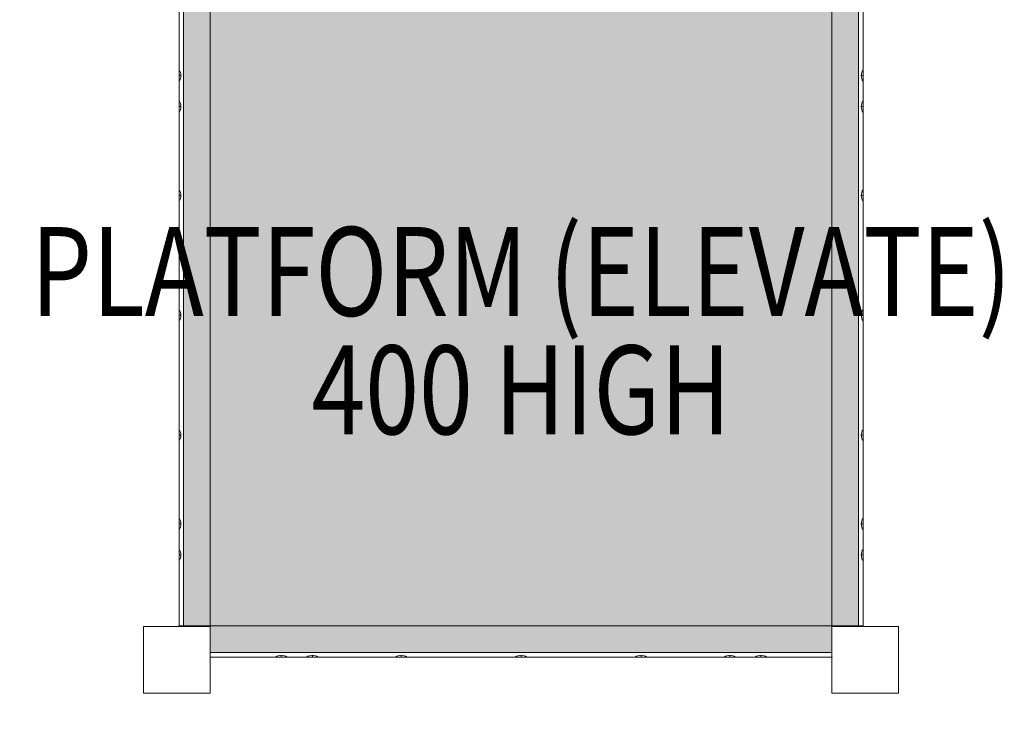
# Model space of a CAD drawing. Units: millimetres. Extents: x 408 to 46853, y -76853 to 73.
# Drawn here: x 33931 to 35039, y -64821 to -64015 of the extents above; entities that cross this region are included whole.
import ezdxf

# ---------------------------------------------------------------- set-up
doc = ezdxf.new("R2010")
doc.units = ezdxf.units.MM
doc.header["$MEASUREMENT"] = 0
for name, color, linetype, lineweight in [('elevate_[ID]_21_[Material]_Unchanged_[Source]_KentApplegate - Level 25', 7, 'Continuous', 0), ('Level 8', 18, 'Continuous', 0), ('uprights_[ID]_25_[Material]_Aluminium_[Source]_KentApplegate - Level 25', 7, 'Continuous', 0), ('uprights_[ID]_25_[Material]_Aluminium_[Source]_KentApplegate - Level 26', 7, 'Continuous', 0), ('uprights_[ID]_26_[Material]_Aluminium_[Source]_KentApplegate - Level 25', 7, 'Continuous', 0), ('uprights_[ID]_26_[Material]_Aluminium_[Source]_KentApplegate - Level 26', 7, 'Continuous', 0)]:
    doc.layers.add(name, color=color, linetype=linetype, lineweight=lineweight)
doc.styles.add('Style-Calibri', font='calibri.ttf')

# ---------------------------------------------------------------- blocks, each defined once
blk = doc.blocks.new('From Smart Solid_74')
at = {"layer": 'elevate_[ID]_21_[Material]_Unchanged_[Source]_KentApplegate - Level 25', "color": 250, "linetype": 'Continuous', "lineweight": 13}
for p, q in [((-2.5, -350), (-2.5, 350)), ((2.5, 350), (-2.5, 350)), ((2.5, -350), (2.5, 350)), ((2.5, -350), (-2.5, -350))]:
    blk.add_line(p, q, dxfattribs=at)
blk = doc.blocks.new('From Smart Solid_75')
at = {"layer": 'elevate_[ID]_21_[Material]_Unchanged_[Source]_KentApplegate - Level 25', "color": 250, "linetype": 'Continuous', "lineweight": 13}
for p, q in [((350, 2.5), (-350, 2.5)), ((-350, 2.5), (-350, -2.5)), ((350, 2.5), (350, -2.5)), ((350, -2.5), (-350, -2.5))]:
    blk.add_line(p, q, dxfattribs=at)
blk = doc.blocks.new('From Smart Solid_76')
at = {"layer": 'elevate_[ID]_21_[Material]_Unchanged_[Source]_KentApplegate - Level 25', "color": 250, "linetype": 'Continuous', "lineweight": 13}
for p, q in [((-2.5, 350), (-2.5, -350)), ((-2.5, 350), (2.5, 350)), ((2.5, 350), (2.5, -350)), ((-2.5, -350), (2.5, -350))]:
    blk.add_line(p, q, dxfattribs=at)
blk = doc.blocks.new('From Smart Solid_78')
at = {"layer": 'elevate_[ID]_21_[Material]_Unchanged_[Source]_KentApplegate - Level 25', "color": 250, "linetype": 'Continuous', "lineweight": 13}
for p, q in [((-1, 6.5), (-1, -6.5)), ((1, 0), (-1, 0)), ((-1, 0), (1, 0))]:
    blk.add_line(p, q, dxfattribs=at)
blk.add_arc((-10.6, 0), 11.6, 0, 34.2055, dxfattribs=at)
at = {"layer": 'elevate_[ID]_21_[Material]_Unchanged_[Source]_KentApplegate - Level 25', "color": 250, "linetype": 'Continuous', "lineweight": 13, "extrusion": (0, 0, -1)}
blk.add_arc((10.6, 0), 11.6, 180, 214.2055, dxfattribs=at)
blk = doc.blocks.new('From Smart Solid_79')
at = {"layer": 'elevate_[ID]_21_[Material]_Unchanged_[Source]_KentApplegate - Level 25', "color": 250, "linetype": 'Continuous', "lineweight": 13}
for p, q in [((0, 1), (0, -1)), ((0, -1), (0, 1)), ((-6.5, -1), (6.5, -1))]:
    blk.add_line(p, q, dxfattribs=at)
blk.add_arc((0, -10.6), 11.6, 90, 124.2055, dxfattribs=at)
at = {"layer": 'elevate_[ID]_21_[Material]_Unchanged_[Source]_KentApplegate - Level 25', "color": 250, "linetype": 'Continuous', "lineweight": 13, "extrusion": (0, 0, -1)}
blk.add_arc((0, -10.6), 11.6, 90, 124.2055, dxfattribs=at)
blk = doc.blocks.new('From Smart Solid_80')
at = {"layer": 'elevate_[ID]_21_[Material]_Unchanged_[Source]_KentApplegate - Level 25', "color": 250, "linetype": 'Continuous', "lineweight": 13}
for p, q in [((-1, 0), (1, 0)), ((1, 0), (-1, 0)), ((1, -6.5), (1, 6.5))]:
    blk.add_line(p, q, dxfattribs=at)
at = {"layer": 'elevate_[ID]_21_[Material]_Unchanged_[Source]_KentApplegate - Level 25', "color": 250, "linetype": 'Continuous', "lineweight": 13, "extrusion": (0, 0, -1)}
blk.add_arc((-10.6, 0), 11.6, 360, 34.2055, dxfattribs=at)
at = {"layer": 'elevate_[ID]_21_[Material]_Unchanged_[Source]_KentApplegate - Level 25', "color": 250, "linetype": 'Continuous', "lineweight": 13}
blk.add_arc((10.6, 0), 11.6, 180, 214.2055, dxfattribs=at)
blk = doc.blocks.new('From Smart Solid_82')
at = {"layer": 'elevate_[ID]_21_[Material]_Unchanged_[Source]_KentApplegate - Level 25', "color": 250, "linetype": 'Continuous', "lineweight": 13}
for p, q in [((-2.5, 350), (2.5, 350)), ((-2.5, 350), (-2.5, -350)), ((2.5, 350), (2.5, -350)), ((2.5, -350), (2.5, 350)), ((2.5, 276.5), (2.5, 263.5)), ((2.5, 241.5), (2.5, 228.5)), ((2.5, 141.5), (2.5, 128.5)), ((2.5, 6.5), (2.5, -6.5)), ((2.5, -128.5), (2.5, -141.5)), ((2.5, -228.5), (2.5, -241.5)), ((2.5, -263.5), (2.5, -276.5)), ((-2.5, -350), (2.5, -350))]:
    blk.add_line(p, q, dxfattribs=at)
for p in [(2.5, 350), (2.5, -350)]:
    blk.add_point(p, dxfattribs=at)
blk = doc.blocks.new('From Smart Solid_83')
at = {"layer": 'elevate_[ID]_21_[Material]_Unchanged_[Source]_KentApplegate - Level 25', "color": 250, "linetype": 'Continuous', "lineweight": 13}
for p, q in [((-2.5, -350), (-2.5, 350)), ((-2.5, 350), (-2.5, -350)), ((2.5, 350), (-2.5, 350)), ((2.5, -350), (2.5, 350)), ((-2.5, 263.5), (-2.5, 276.5)), ((-2.5, 228.5), (-2.5, 241.5)), ((-2.5, 128.5), (-2.5, 141.5)), ((-2.5, -6.5), (-2.5, 6.5)), ((-2.5, -141.5), (-2.5, -128.5)), ((-2.5, -241.5), (-2.5, -228.5)), ((-2.5, -276.5), (-2.5, -263.5)), ((2.5, -350), (-2.5, -350))]:
    blk.add_line(p, q, dxfattribs=at)
for p in [(-2.5, 350), (-2.5, -350)]:
    blk.add_point(p, dxfattribs=at)
blk = doc.blocks.new('From Smart Solid_84')
at = {"layer": 'elevate_[ID]_21_[Material]_Unchanged_[Source]_KentApplegate - Level 25', "color": 250, "linetype": 'Continuous', "lineweight": 13}
for p, q in [((-350, 2.5), (-350, -2.5)), ((350, 2.5), (-350, 2.5)), ((350, 2.5), (350, -2.5)), ((350, -2.5), (-350, -2.5)), ((-350, -2.5), (350, -2.5)), ((-263.5, -2.5), (-276.5, -2.5)), ((-228.5, -2.5), (-241.5, -2.5)), ((-128.5, -2.5), (-141.5, -2.5)), ((6.5, -2.5), (-6.5, -2.5)), ((141.5, -2.5), (128.5, -2.5)), ((241.5, -2.5), (228.5, -2.5)), ((276.5, -2.5), (263.5, -2.5))]:
    blk.add_line(p, q, dxfattribs=at)
for p in [(-350, -2.5), (350, -2.5)]:
    blk.add_point(p, dxfattribs=at)

msp = doc.modelspace()

# ---------------------------------------------------------------- hatches: boundary and pattern name
at = {"layer": 'elevate_[ID]_21_[Material]_Unchanged_[Source]_KentApplegate - Level 25', "linetype": 'Continuous', "lineweight": 13, "extrusion": (0, 0, -1)}
msp.add_hatch(color=250, dxfattribs=at).paths.add_polyline_path([(-34845.4, -64727.7), (-34145.4, -64727.7), (-34145.4, -64697.7), (-34115.4, -64697.7), (-34115.4, -63997.7), (-34145.4, -63997.7), (-34145.4, -63967.7), (-34845.4, -63967.7), (-34845.4, -63997.7), (-34875.4, -63997.7), (-34875.4, -64697.7), (-34845.4, -64697.7)], flags=0)

# ---------------------------------------------------------------- linework, layer by layer
at = {"color": 7, "linetype": 'Continuous', "lineweight": 13, "transparency": 33554636}
msp.add_circle((35653.3, -65653.3), 11200, dxfattribs=at)
at = {"layer": 'elevate_[ID]_21_[Material]_Unchanged_[Source]_KentApplegate - Level 25', "color": 250, "linetype": 'Continuous', "lineweight": 13, "flags": 128}
for points in [[(34845.4, -64727.7), (34145.4, -64727.7), (34145.4, -64697.7), (34115.4, -64697.7), (34115.4, -63997.7), (34145.4, -63997.7), (34145.4, -63967.7), (34845.4, -63967.7), (34845.4, -63997.7), (34875.4, -63997.7), (34875.4, -64697.7), (34845.4, -64697.7)], [(34115.4, -64697.7), (34115.4, -63997.7), (34145.4, -63997.7), (34145.4, -64697.7)], [(34875.4, -63997.7), (34875.4, -64697.7), (34845.4, -64697.7), (34845.4, -63997.7)], [(34845.4, -64727.7), (34145.4, -64727.7), (34145.4, -64697.7), (34845.4, -64697.7)]]:
    msp.add_lwpolyline(points, close=True, dxfattribs=at)
at = {"layer": 'elevate_[ID]_21_[Material]_Unchanged_[Source]_KentApplegate - Level 25', "color": 250, "linetype": 'Continuous', "lineweight": 13, "extrusion": (0, 0, -1)}
msp.add_solid([(-34115.4, -64697.7), (-34115.4, -63997.7), (-34145.4, -64697.7), (-34145.4, -63997.7)], dxfattribs=at)
at = {"layer": 'elevate_[ID]_21_[Material]_Unchanged_[Source]_KentApplegate - Level 25', "color": 250, "linetype": 'Continuous', "lineweight": 13}
for points in [[(34875.4, -63997.7), (34875.4, -64697.7), (34845.4, -63997.7), (34845.4, -64697.7)], [(34845.4, -64727.7), (34145.4, -64727.7), (34845.4, -64697.7), (34145.4, -64697.7)]]:
    msp.add_solid(points, dxfattribs=at)
at = {"layer": 'uprights_[ID]_25_[Material]_Aluminium_[Source]_KentApplegate - Level 25', "color": 12, "linetype": 'Continuous', "lineweight": 13, "flags": 128}
for points in [[(34920.4, -64698.3), (34845.4, -64698.3), (34845.4, -64698.3), (34920.4, -64698.3)], [(34845.4, -64698.3), (34845.4, -64773.3), (34845.4, -64773.3), (34845.4, -64698.3)], [(34920.4, -64773.3), (34920.4, -64698.3), (34920.4, -64698.3), (34920.4, -64773.3)], [(34845.4, -64773.3), (34920.4, -64773.3), (34920.4, -64773.3), (34845.4, -64773.3)]]:
    msp.add_lwpolyline(points, close=True, dxfattribs=at)
at = {"layer": 'uprights_[ID]_25_[Material]_Aluminium_[Source]_KentApplegate - Level 26', "color": 7, "linetype": 'Continuous', "lineweight": 13, "flags": 128}
for points in [[(34845.4, -64698.3), (34845.4, -64773.3), (34845.4, -64773.3), (34845.4, -64698.3)], [(34920.4, -64698.3), (34845.4, -64698.3), (34845.4, -64698.3), (34920.4, -64698.3)], [(34845.4, -64773.3), (34920.4, -64773.3), (34920.4, -64698.3), (34845.4, -64698.3)], [(34920.4, -64773.3), (34920.4, -64698.3), (34920.4, -64698.3), (34920.4, -64773.3)], [(34845.4, -64773.3), (34920.4, -64773.3), (34920.4, -64773.3), (34845.4, -64773.3)]]:
    msp.add_lwpolyline(points, close=True, dxfattribs=at)
at = {"layer": 'uprights_[ID]_26_[Material]_Aluminium_[Source]_KentApplegate - Level 25', "color": 12, "linetype": 'Continuous', "lineweight": 13, "flags": 128}
for points in [[(34145.4, -64698.3), (34070.4, -64698.3), (34070.4, -64698.3), (34145.4, -64698.3)], [(34070.4, -64698.3), (34070.4, -64773.3), (34070.4, -64773.3), (34070.4, -64698.3)], [(34145.4, -64773.3), (34145.4, -64698.3), (34145.4, -64698.3), (34145.4, -64773.3)], [(34070.4, -64773.3), (34145.4, -64773.3), (34145.4, -64773.3), (34070.4, -64773.3)]]:
    msp.add_lwpolyline(points, close=True, dxfattribs=at)
at = {"layer": 'uprights_[ID]_26_[Material]_Aluminium_[Source]_KentApplegate - Level 26', "color": 7, "linetype": 'Continuous', "lineweight": 13, "flags": 128}
for points in [[(34070.4, -64698.3), (34070.4, -64773.3), (34070.4, -64773.3), (34070.4, -64698.3)], [(34145.4, -64698.3), (34070.4, -64698.3), (34070.4, -64698.3), (34145.4, -64698.3)], [(34070.4, -64773.3), (34145.4, -64773.3), (34145.4, -64698.3), (34070.4, -64698.3)], [(34145.4, -64773.3), (34145.4, -64698.3), (34145.4, -64698.3), (34145.4, -64773.3)], [(34070.4, -64773.3), (34145.4, -64773.3), (34145.4, -64773.3), (34070.4, -64773.3)]]:
    msp.add_lwpolyline(points, close=True, dxfattribs=at)

# ---------------------------------------------------------------- block references
at = {"layer": 'elevate_[ID]_21_[Material]_Unchanged_[Source]_KentApplegate - Level 25', "color": 250, "linetype": 'Continuous', "lineweight": 13}
for name, p in [('From Smart Solid_74', (34112.9, -64347.7)), ('From Smart Solid_83', (34112.9, -64347.7)), ('From Smart Solid_76', (34877.9, -64347.7)), ('From Smart Solid_82', (34877.9, -64347.7)), ('From Smart Solid_78', (34111.4, -64077.7)), ('From Smart Solid_80', (34879.4, -64077.7)), ('From Smart Solid_78', (34111.4, -64112.7)), ('From Smart Solid_80', (34879.4, -64112.7)), ('From Smart Solid_78', (34111.4, -64212.7)), ('From Smart Solid_80', (34879.4, -64212.7)), ('From Smart Solid_78', (34111.4, -64347.7)), ('From Smart Solid_80', (34879.4, -64347.7)), ('From Smart Solid_78', (34111.4, -64482.7)), ('From Smart Solid_80', (34879.4, -64482.7)), ('From Smart Solid_78', (34111.4, -64582.7)), ('From Smart Solid_80', (34879.4, -64582.7)), ('From Smart Solid_78', (34111.4, -64617.7)), ('From Smart Solid_80', (34879.4, -64617.7)), ('From Smart Solid_75', (34495.4, -64730.2)), ('From Smart Solid_84', (34495.4, -64730.2)), ('From Smart Solid_79', (34225.4, -64731.7)), ('From Smart Solid_79', (34260.4, -64731.7)), ('From Smart Solid_79', (34360.4, -64731.7)), ('From Smart Solid_79', (34495.4, -64731.7)), ('From Smart Solid_79', (34630.4, -64731.7)), ('From Smart Solid_79', (34730.4, -64731.7)), ('From Smart Solid_79', (34765.4, -64731.7))]:
    msp.add_blockref(name, p, dxfattribs=at)

# ---------------------------------------------------------------- texts
at = {"layer": 'Level 8', "color": 98, "linetype": 'Continuous', "lineweight": 0, "insert": (34495.4, -64365), "char_height": 100, "attachment_point": 5, "line_spacing_factor": 0.79998, "style": 'Style-Calibri'}
msp.add_mtext('\\H1x;\\W0.8;PLATFORM (ELEVATE)\\P400 HIGH', dxfattribs=at)

doc.saveas('drawing.dxf')
